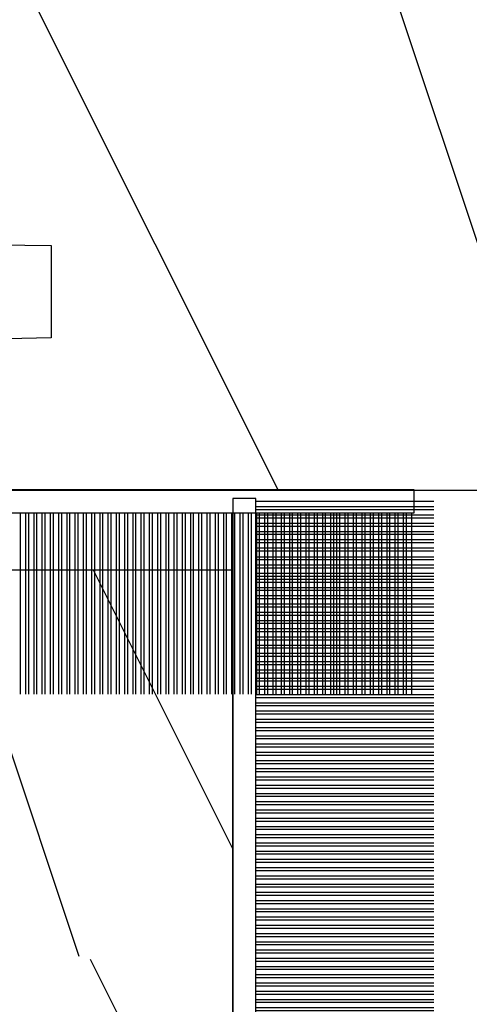
# Model space of a CAD drawing. Units: millimetres. Extents: x 17297 to 18362, y 328 to 391.
# Drawn here: x 17760 to 17760, y 342 to 343 of the extents above; entities that cross this region are included whole.
import ezdxf

# ---------------------------------------------------------------- set-up
doc = ezdxf.new("R2010")
doc.units = ezdxf.units.MM
doc.header["$MEASUREMENT"] = 0
doc.layers.add('Sash Colonial - Volet colonial', color=4, linetype='Continuous')

# ---------------------------------------------------------------- blocks, each defined once
blk = doc.blocks.new('WC-004')
h = blk.add_hatch()
h.set_pattern_fill('WOOD1', color=1, scale=12, style=0, pattern_type=2)
h.set_pattern_definition([(216.8699, (-32.7701547899223, -41.16933689145009), (35.99999901389342, 24.0000014791598), [6, -54]), (206.5651, (-25.5701547899223, -44.76933689145009), (-11.99998989529089, -12.00001571275657), [13.416408, -13.416408]), (198.4349, (-25.5701547899223, -50.76933689145009), (-24.00000521511554, -11.9999808386725), [7.589472000000001, -30.357864])])
h.paths.add_polyline_path([(7.164999999999964, 8.5), (-7.164999999999964, 8.5), (-7.164999999999964, -7.5), (-1.5, -7.5), (-1.5, 0), (1.5, 0), (1.5, -7.5), (7.164999999999964, -7.5)])
at = {"color": 4, "ltscale": 5}
blk.add_lwpolyline([(1.5, -7.5), (7.164999999999964, -7.5), (7.164999999999964, 8.5), (-7.164999999999964, 8.5), (-7.164999999999964, -7.5), (-1.5, -7.5), (-1.5, 0), (1.5, 0)], close=True, dxfattribs=at)
blk = doc.blocks.new('WC-011A')
h = blk.add_hatch()
h.set_pattern_fill('WOOD1', color=1, scale=25, pattern_type=2)
h.set_pattern_definition([(216.8699, (-351.356644257782, -88.47212081500163), (74.9999979456113, 50.00000308158292), [12.5, -112.5]), (206.5651, (-336.356644257782, -95.97212081500163), (-24.99997894852269, -25.00003273490952), [27.95085, -27.95085]), (198.4349, (-336.356644257782, -108.4721208150016), (-50.00001086482403, -24.9999600805677), [15.8114, -63.24555000000001])])
edge = h.paths.add_edge_path()
edge.add_line((-48.81952871773018, 52.49997582869315), (-48.87158233484377, 48.50167522569836))
edge.add_line((-48.87158233484377, 48.50167522569836), (-51.6795904856462, 48.49930326680254))
edge.add_line((-51.6795904856462, 48.49930326680254), (-51.76786843431682, 52.49930326680254))
edge.add_arc((-53.26786843431682, 52.49930326680254), 1.5, 0, 90)
edge.add_line((-53.26786843431682, 53.99930326680254), (-57.00000000000045, 54.00000000000068))
edge.add_line((-57.00000000000045, 54.00000000000068), (-57, -6.099999999999454))
edge.add_line((-57, -6.099999999999454), (-54.5, -6.099999999999454))
edge.add_arc((-45.26130683865746, -4.701431212199227), 9.343952374859708, 188.6081716708405, 266.694978039563)
edge.add_line((-45.80000000000024, -14.02984241998638), (-45.80000000000024, 4.547473508864641e-13))
edge.add_line((-45.80000000000024, 4.547473508864641e-13), (-39.40000000000015, 4.547473508864641e-13))
edge.add_arc((-39.40000000000015, 0.5000000000004547), 0.5, 270, 360)
edge.add_line((-38.90000000000015, 0.5000000000004547), (-38.70000000000033, 2.800000000000637))
edge.add_arc((-38.20000000000033, 2.800000000000637), 0.5, 90, 180, ccw=False)
edge.add_line((-38.20000000000033, 3.300000000000637), (-36.20000000000033, 3.300000000000637))
edge.add_arc((-36.20000000000033, 2.800000000000637), 0.5, 0, 90, ccw=False)
edge.add_line((-35.70000000000033, 2.800000000000637), (-35.50000000000006, 0.5000000000004547))
edge.add_arc((-35.00000000000006, 0.5000000000004547), 0.5, 180, 270)
edge.add_line((-35.00000000000006, 4.547473508864641e-13), (0, 0))
edge.add_line((0, 0), (-9.094947017729282e-13, 54.00000000000091))
edge.add_line((-9.094947017729282e-13, 54.00000000000091), (-3.72642078713119, 54.00000000000091))
edge.add_arc((-3.726420787131169, 52.50000000000088), 1.500000000000028, 90.00000000000078, 178.9818601415005)
edge.add_line((-5.226183966546046, 52.52665343639222), (-5.297713287095462, 48.50176750297271))
edge.add_line((-5.297713287095462, 48.50176750297271), (-8.10143092726048, 48.50000051919218))
edge.add_line((-8.10143092726048, 48.50000051919218), (-8.173815886122156, 52.52665358908138))
edge.add_arc((-9.673579062823364, 52.50000000000099), 1.499999999999922, 1.018145691712532, 90.00000000000435)
edge.add_line((-9.673579062823478, 54.00000000000091), (-47.29608916375713, 54.00000000000068))
edge.add_arc((-47.31901169484411, 52.49965804080318), 1.50051705653752, 89.12469147232865, 179.9878655794465)
at = {"color": 4}
blk.add_lwpolyline([(-8.973579062823433, 54.00000000000091), (-47.99608916375712, 54.00000000000068, 0.4186329815713548), (-49.51952871773017, 52.49997582869315), (-49.57158233484375, 48.50167522569836), (-52.37959048564619, 48.49930326680254), (-52.46786843431681, 52.49930326680254, 0.414213562373095), (-53.96786843431681, 53.99930326680254), (-57.00000000000045, 54.00000000000068), (-57.00000000000045, 54.00000000000068), (-57.00000000000045, 54.00000000000068), (-57.00000000000045, 54.00000000000068), (-57.00000000000045, 54.00000000000068), (-57, -6.099999999999454)], format="xyb", dxfattribs=at)
blk = doc.blocks.new('CF-070')
at = {"color": 30}
for p, q in [((-0.7001433490777345, 0.6999999999998181), (-6.099999999999824, 6.099856650921907)), ((-0.6999999999998181, 0.9284100415151784), (-5.871589958484464, 6.099999999999824)), ((-0.6999999999998181, 1.053410041515178), (-5.746589958484464, 6.099999999999824)), ((-0.6999999999998181, 1.281963432108455), (-5.518036567891187, 6.099999999999824)), ((-0.6999999999998181, 1.406963432108455), (-5.393036567891187, 6.099999999999824)), ((-0.6999999999998181, 1.635516822701732), (-5.16448317729791, 6.099999999999824)), ((-0.6999999999998181, 1.760516822701732), (-5.03948317729791, 6.099999999999824)), ((-0.6999999999998181, 1.989070213295008), (-4.810929786704634, 6.099999999999824)), ((-0.6999999999998181, 2.114070213295008), (-4.685929786704634, 6.099999999999824)), ((-0.6999999999998181, 2.342623603888285), (-4.457376396111357, 6.099999999999824)), ((-0.6999999999998181, 2.467623603888285), (-4.332376396111357, 6.099999999999824)), ((-0.6999999999998181, 3.174730385074838), (-4.225269614924827, 6.099999999999824)), ((-0.6999999999998181, 2.696176994481561), (-4.10382300551808, 6.099999999999824)), ((-0.6999999999998181, 3.403283775668115), (-3.99671622433155, 6.099999999999824)), ((-0.6999999999998181, 2.821176994481561), (-3.97882300551808, 6.099999999999824)), ((-0.6999999999998181, 3.528283775668115), (-3.871716224331522, 6.099999999999824)), ((-0.6999999999998181, 3.049730385074838), (-3.750269614924832, 6.099999999999824)), ((-0.6999999999998181, 3.756837166261391), (-3.643162833738273, 6.099999999999824)), ((-0.6999999999998181, 3.881837166261363), (-3.518162833738273, 6.099999999999824)), ((-0.6999999999998181, 4.110390556854668), (-3.289609443144997, 6.099999999999824)), ((-0.6999999999998181, 4.235390556854668), (-3.164609443144997, 6.099999999999824)), ((-0.6999999999998181, 4.463943947447916), (-2.93605605255172, 6.099999999999824)), ((-0.6999999999998181, 4.588943947447916), (-2.81105605255172, 6.099999999999824)), ((-0.6999999999998181, 4.817497338041193), (-2.582502661958443, 6.099999999999824)), ((-0.6999999999998181, 4.942497338041193), (-2.457502661958443, 6.099999999999824)), ((-0.6999999999998181, 5.171050728634469), (-2.228949271365167, 6.099999999999824)), ((-0.6999999999998181, 5.296050728634469), (-2.103949271365167, 6.099999999999824)), ((-0.6999999999998181, 5.524604119227746), (-1.87539588077189, 6.099999999999824)), ((-0.6999999999998181, 5.649604119227746), (-1.75039588077189, 6.099999999999824)), ((-0.6999999999998181, 5.278157509821028), (-1.521842490178614, 6.099999999999824)), ((-0.6999999999998181, 5.403157509821028), (-1.396842490178614, 6.099999999999824)), ((-0.6999999999998181, 5.631710900414276), (-1.168289099585337, 6.099999999999824)), ((-0.6999999999998181, 5.756710900414305), (-1.043289099585337, 6.099999999999824)), ((-0.6999999999998181, 5.985264291007553), (-0.8147357089920888, 6.099999999999824)), ((-0.6620038743455439, 0.6999999999998181), (-0.6620038743455439, 6.099999999999824)), ((-0.5736155266972105, 0.6999999999998181), (-0.5736155266972105, 6.099999999999824)), ((-0.4120038743455439, 0.6999999999998181), (-0.4120038743455439, 6.099999999999824)), ((-0.3236155266972105, 0.6999999999998181), (-0.3236155266972105, 6.099999999999824)), ((-0.1620038743455439, 0.6999999999998181), (-0.1620038743455439, 6.099999999999824)), ((-0.0736155266972105, 0.6999999999998181), (-0.0736155266972105, 6.099999999999824)), ((0.08799612565445614, 0.6999999999998181), (0.08799612565445614, 6.099999999999824)), ((0.1763844733027895, 0.6999999999998181), (0.1763844733027895, 6.099999999999824)), ((0.3379961256544561, 0.6999999999998181), (0.3379961256544561, 6.099999999999824)), ((0.4263844733027895, 0.6999999999998181), (0.4263844733027895, 6.099999999999824)), ((0.5879961256544561, 0.6999999999998181), (0.5879961256544561, 6.099999999999824)), ((0.6763844733027895, 0.6999999999998181), (0.6763844733027895, 6.099999999999824)), ((0.8379961256544561, 0.6999999999998181), (0.8379961256544561, 6.099999999999824)), ((0.9263844733027895, 0.6999999999998181), (0.9263844733027895, 6.099999999999824)), ((1.087996125654456, 0.6999999999998181), (1.087996125654456, 6.099999999999824)), ((1.087996125654456, 0.6999999999998181), (1.087996125654456, 6.099999999999824)), ((1.17638447330279, 0.6999999999998181), (1.17638447330279, 6.099999999999824)), ((1.17638447330279, 0.6999999999998181), (1.17638447330279, 6.099999999999824)), ((1.337996125654456, 0.6999999999998181), (1.337996125654456, 6.099999999999824)), ((1.337996125654456, 0.6999999999998181), (1.337996125654456, 6.099999999999824)), ((1.42638447330279, 0.6999999999998181), (1.42638447330279, 6.099999999999824)), ((1.42638447330279, 0.6999999999998181), (1.42638447330279, 6.099999999999824)), ((1.587996125654456, 0.6999999999998181), (1.587996125654456, 6.099999999999824)), ((1.587996125654456, 0.6999999999998181), (1.587996125654456, 6.099999999999824)), ((1.67638447330279, 0.6999999999998181), (1.67638447330279, 6.099999999999824)), ((1.745236138351885, 0.6999999999998181), (1.745236138351885, 6.099999999999824)), ((1.837996125654456, 0.6999999999998181), (1.837996125654456, 6.099999999999824)), ((1.906847790703551, 0.6999999999998181), (1.906847790703551, 6.099999999999824)), ((1.92638447330279, 0.6999999999998181), (1.92638447330279, 6.099999999999824)), ((1.995236138351885, 0.6999999999998181), (1.995236138351885, 6.099999999999824)), ((2.087996125654456, 0.6999999999998181), (2.087996125654456, 6.099999999999824)), ((2.156847790703551, 0.6999999999998181), (2.156847790703551, 6.099999999999824)), ((2.17638447330279, 0.6999999999998181), (2.17638447330279, 6.099999999999824)), ((2.245236138351885, 0.6999999999998181), (2.245236138351885, 6.099999999999824)), ((2.337996125654456, 0.6999999999998181), (2.337996125654456, 6.099999999999824)), ((2.376384473302807, 0.6999999999998181), (2.376384473302807, 6.099999999999824)), ((2.42638447330279, 0.6999999999998181), (2.42638447330279, 6.099999999999824)), ((2.537996125654473, 0.6999999999998181), (2.537996125654473, 6.099999999999824)), ((2.587996125654456, 0.6999999999998181), (2.587996125654456, 6.099999999999824)), ((2.626384473302807, 0.6999999999998181), (2.626384473302807, 6.099999999999824)), ((2.67638447330279, 0.6999999999998181), (2.67638447330279, 6.099999999999824)), ((2.787996125654473, 0.6999999999998181), (2.787996125654473, 6.099999999999824)), ((2.837996125654456, 0.6999999999998181), (2.837996125654456, 6.099999999999824)), ((2.876384473302807, 0.6999999999998181), (2.876384473302807, 6.099999999999824)), ((2.92638447330279, 0.6999999999998181), (2.92638447330279, 6.099999999999824)), ((3.037996125654473, 0.6999999999998181), (3.037996125654473, 6.099999999999824)), ((3.087996125654456, 0.6999999999998181), (3.087996125654456, 6.099999999999824)), ((3.126384473302807, 0.6999999999998181), (3.126384473302807, 6.099999999999824)), ((3.17638447330279, 0.6999999999998181), (3.17638447330279, 6.099999999999824)), ((3.287996125654473, 0.6999999999998181), (3.287996125654473, 6.099999999999824)), ((3.337996125654456, 0.6999999999998181), (3.337996125654456, 6.099999999999824)), ((3.376384473302807, 0.6999999999998181), (3.376384473302807, 6.099999999999824)), ((3.42638447330279, 0.6999999999998181), (3.42638447330279, 6.099999999999824)), ((3.537996125654473, 0.6999999999998181), (3.537996125654473, 6.099999999999824)), ((3.587996125654456, 0.6999999999998181), (3.587996125654456, 6.099999999999824)), ((3.626384473302807, 0.6999999999998181), (3.626384473302807, 6.099999999999824)), ((3.67638447330279, 0.6999999999998181), (3.67638447330279, 6.099999999999824)), ((3.787996125654473, 0.6999999999998181), (3.787996125654473, 6.099999999999824)), ((3.837996125654456, 0.6999999999998181), (3.837996125654456, 6.099999999999824)), ((3.876384473302807, 0.6999999999998181), (3.876384473302807, 6.099999999999824)), ((3.92638447330279, 0.6999999999998181), (3.92638447330279, 6.099999999999824)), ((4.037996125654473, 0.6999999999998181), (4.037996125654473, 6.099999999999824)), ((4.087996125654456, 0.6999999999998181), (4.087996125654456, 6.099999999999824)), ((4.126384473302807, 0.6999999999998181), (4.126384473302807, 6.099999999999824)), ((4.17638447330279, 0.6999999999998181), (4.17638447330279, 6.099999999999824)), ((4.287996125654473, 0.6999999999998181), (4.287996125654473, 6.099999999999824)), ((4.337996125654456, 0.6999999999998181), (4.337996125654456, 6.099999999999824)), ((4.376384473302807, 0.6999999999998181), (4.376384473302807, 6.099999999999824)), ((4.42638447330279, 0.6999999999998181), (4.42638447330279, 6.099999999999824)), ((4.537996125654473, 0.6999999999998181), (4.537996125654473, 6.099999999999824)), ((4.587996125654456, 0.6999999999998181), (4.587996125654456, 6.099999999999824)), ((4.626384473302807, 0.6999999999998181), (4.626384473302807, 6.099999999999824)), ((4.67638447330279, 0.6999999999998181), (4.67638447330279, 6.099999999999824)), ((4.787996125654473, 0.6999999999998181), (4.787996125654473, 6.099999999999824)), ((4.837996125654456, 0.6999999999998181), (4.837996125654456, 6.099999999999824)), ((4.876384473302807, 0.6999999999998181), (4.876384473302807, 6.099999999999824)), ((4.92638447330279, 0.6999999999998181), (4.92638447330279, 6.099999999999824)), ((5.037996125654473, 0.6999999999998181), (5.037996125654473, 6.099999999999824)), ((5.087996125654456, 0.6999999999998181), (5.087996125654456, 6.099999999999824)), ((5.126384473302807, 0.6999999999998181), (5.126384473302807, 6.099999999999824)), ((5.17638447330279, 0.6999999999998181), (5.17638447330279, 6.099999999999824)), ((5.287996125654473, 0.6999999999998181), (5.287996125654473, 6.099999999999824)), ((5.337996125654456, 0.6999999999998181), (5.337996125654456, 6.099999999999824)), ((5.376384473302807, 0.6999999999998181), (5.376384473302807, 6.099999999999824)), ((5.42638447330279, 0.6999999999998181), (5.42638447330279, 6.099999999999824)), ((5.537996125654473, 0.6999999999998181), (5.537996125654473, 6.099999999999824)), ((5.587996125654456, 0.6999999999998181), (5.587996125654456, 6.099999999999824)), ((5.626384473302807, 0.6999999999998181), (5.626384473302807, 6.099999999999824)), ((5.67638447330279, 0.6999999999998181), (5.67638447330279, 6.099999999999824)), ((5.787996125654473, 0.6999999999998181), (5.787996125654473, 6.099999999999824)), ((5.837996125654456, 0.6999999999998181), (5.837996125654456, 6.099999999999824)), ((5.876384473302807, 0.6999999999998181), (5.876384473302807, 6.099999999999824)), ((5.92638447330279, 0.6999999999998181), (5.92638447330279, 6.099999999999824)), ((6.037996125654473, 0.6999999999998181), (6.037996125654473, 6.099999999999824)), ((6.087996125654456, 0.6999999999998181), (6.087996125654456, 6.099999999999824)), ((6.126384473302807, 0.6999999999998181), (6.126384473302807, 6.099999999999824)), ((6.17638447330279, 0.6999999999998181), (6.17638447330279, 6.099999999999824)), ((6.287996125654473, 0.6999999999998181), (6.287996125654473, 6.099999999999824)), ((6.337996125654456, 0.6999999999998181), (6.337996125654456, 6.099999999999824)), ((6.376384473302807, 0.6999999999998181), (6.376384473302807, 6.099999999999824)), ((6.42638447330279, 0.6999999999998181), (6.42638447330279, 6.099999999999824)), ((6.537996125654473, 0.6999999999998181), (6.537996125654473, 6.099999999999824)), ((6.587996125654456, 0.6999999999998181), (6.587996125654456, 6.099999999999824)), ((6.626384473302807, 0.6999999999998181), (6.626384473302807, 6.099999999999824)), ((6.67638447330279, 0.6999999999998181), (6.67638447330279, 6.099999999999824)), ((6.787996125654473, 0.6999999999998181), (6.787996125654473, 6.099999999999824)), ((6.837996125654456, 0.6999999999998181), (6.837996125654456, 6.099999999999824)), ((6.876384473302807, 0.6999999999998181), (6.876384473302807, 6.099999999999824)), ((6.92638447330279, 0.6999999999998181), (6.92638447330279, 6.099999999999824)), ((7.037996125654473, 0.6999999999998181), (7.037996125654473, 6.099999999999824)), ((7.087996125654456, 0.6999999999998181), (7.087996125654456, 6.099999999999824)), ((7.126384473302807, 0.6999999999998181), (7.126384473302807, 6.099999999999824)), ((7.17638447330279, 0.6999999999998181), (7.17638447330279, 6.099999999999824)), ((7.287996125654473, 0.6999999999998181), (7.287996125654473, 6.099999999999824)), ((7.337996125654456, 0.6999999999998181), (7.337996125654456, 6.099999999999824)), ((7.376384473302807, 0.6999999999998181), (7.376384473302807, 6.099999999999824)), ((7.42638447330279, 0.6999999999998181), (7.42638447330279, 6.099999999999824)), ((7.537996125654473, 0.6999999999998181), (7.537996125654473, 6.099999999999824)), ((7.587996125654456, 0.6999999999998181), (7.587996125654456, 6.099999999999824)), ((7.626384473302807, 0.6999999999998181), (7.626384473302807, 6.099999999999824)), ((7.67638447330279, 0.6999999999998181), (7.67638447330279, 6.099999999999824)), ((7.787996125654473, 0.6999999999998181), (7.787996125654473, 6.099999999999824)), ((7.837996125654456, 0.6999999999998181), (7.837996125654456, 6.099999999999824)), ((7.876384473302807, 0.6999999999998181), (7.876384473302807, 6.099999999999824)), ((7.92638447330279, 0.6999999999998181), (7.92638447330279, 6.099999999999824)), ((8.037996125654473, 0.6999999999998181), (8.037996125654473, 6.099999999999824)), ((8.087996125654456, 0.6999999999998181), (8.087996125654456, 6.099999999999824)), ((8.126384473302807, 0.6999999999998181), (8.126384473302807, 6.099999999999824)), ((8.17638447330279, 0.6999999999998181), (8.17638447330279, 6.099999999999824)), ((8.287996125654473, 0.6999999999998181), (8.287996125654473, 6.099999999999824)), ((8.337996125654456, 0.6999999999998181), (8.337996125654456, 6.099999999999824)), ((8.376384473302807, 0.6999999999998181), (8.376384473302807, 6.099999999999824)), ((8.42638447330279, 0.6999999999998181), (8.42638447330279, 6.099999999999824)), ((8.537996125654473, 0.6999999999998181), (8.537996125654473, 6.099999999999824)), ((8.587996125654456, 0.6999999999998181), (8.587996125654456, 6.099999999999824)), ((8.626384473302807, 0.6999999999998181), (8.626384473302807, 6.099999999999824)), ((8.67638447330279, 0.6999999999998181), (8.67638447330279, 6.099999999999824)), ((8.787996125654473, 0.6999999999998181), (8.787996125654473, 6.099999999999824)), ((8.837996125654456, 0.6999999999998181), (8.837996125654456, 6.099999999999824)), ((8.876384473302807, 0.6999999999998181), (8.876384473302807, 6.099999999999824)), ((8.92638447330279, 0.6999999999998181), (8.92638447330279, 6.099999999999824)), ((9.037996125654473, 0.6999999999998181), (9.037996125654473, 6.099999999999824)), ((9.087996125654456, 0.6999999999998181), (9.087996125654456, 6.099999999999824)), ((9.126384473302807, 0.6999999999998181), (9.126384473302807, 6.099999999999824)), ((9.17638447330279, 0.6999999999998181), (9.17638447330279, 6.099999999999824)), ((9.287996125654473, 0.6999999999998181), (9.287996125654473, 6.099999999999824)), ((9.337996125654456, 0.6999999999998181), (9.337996125654456, 6.099999999999824)), ((9.376384473302807, 0.6999999999998181), (9.376384473302807, 6.099999999999824)), ((9.42638447330279, 0.6999999999998181), (9.42638447330279, 6.099999999999824)), ((9.537996125654473, 0.6999999999998181), (9.537996125654473, 6.099999999999824)), ((9.587996125654456, 0.6999999999998181), (9.587996125654456, 6.099999999999824)), ((9.626384473302807, 0.6999999999998181), (9.626384473302807, 6.099999999999824)), ((9.67638447330279, 0.6999999999998181), (9.67638447330279, 6.099999999999824)), ((9.787996125654473, 0.6999999999998181), (9.787996125654473, 6.099999999999824)), ((9.837996125654456, 0.6999999999998181), (9.837996125654456, 6.099999999999824)), ((9.876384473302807, 0.6999999999998181), (9.876384473302807, 6.099999999999824)), ((9.92638447330279, 0.6999999999998181), (9.92638447330279, 6.099999999999824)), ((10.03799612565447, 0.6999999999998181), (10.03799612565447, 6.099999999999824)), ((10.08799612565446, 0.6999999999998181), (10.08799612565446, 6.099999999999824)), ((10.12638447330281, 0.6999999999998181), (10.12638447330281, 6.099999999999824)), ((10.17638447330279, 0.6999999999998181), (10.17638447330279, 6.099999999999824)), ((10.28799612565447, 0.6999999999998181), (10.28799612565447, 6.099999999999824)), ((10.33799612565446, 0.6999999999998181), (10.33799612565446, 6.099999999999824)), ((10.37638447330281, 0.6999999999998181), (10.37638447330281, 6.099999999999824)), ((10.42638447330279, 0.6999999999998181), (10.42638447330279, 6.099999999999824)), ((10.53799612565447, 0.6999999999998181), (10.53799612565447, 6.099999999999824)), ((10.58799612565446, 0.6999999999998181), (10.58799612565446, 6.099999999999824)), ((10.62638447330278, 0.6999999999998181), (10.62638447330278, 6.099999999999824)), ((10.67638447330279, 0.6999999999998181), (10.67638447330279, 6.099999999999824)), ((10.78799612565444, 0.6999999999998181), (10.78799612565444, 6.099999999999824)), ((10.83799612565446, 0.6999999999998181), (10.83799612565446, 6.099999999999824)), ((10.87638447330278, 0.6999999999998181), (10.87638447330278, 6.099999999999824)), ((10.92638447330279, 0.6999999999998181), (10.92638447330279, 6.099999999999824)), ((11.03799612565444, 0.6999999999998181), (11.03799612565444, 6.099999999999824)), ((11.08799612565446, 0.6999999999998181), (11.08799612565446, 6.099999999999824)), ((11.12638447330278, 0.6999999999998181), (11.12638447330278, 6.099999999999824)), ((11.17638447330279, 0.6999999999998181), (11.17638447330279, 6.099999999999824)), ((11.28799612565444, 0.6999999999998181), (11.28799612565444, 6.099999999999824)), ((11.33799612565446, 0.6999999999998181), (11.33799612565446, 6.099999999999824)), ((11.37638447330278, 0.6999999999998181), (11.37638447330278, 6.099999999999824)), ((11.42638447330279, 0.6999999999998181), (11.42638447330279, 6.099999999999824)), ((11.53799612565444, 0.6999999999998181), (11.53799612565444, 6.099999999999824)), ((11.58799612565446, 0.6999999999998181), (11.58799612565446, 6.099999999999824)), ((11.62638447330278, 0.6999999999998181), (11.62638447330278, 6.099999999999824)), ((11.67638447330279, 0.6999999999998181), (11.67638447330279, 6.099999999999824)), ((11.78799612565444, 0.6999999999998181), (11.78799612565444, 6.099999999999824)), ((11.83799612565446, 0.6999999999998181), (11.83799612565446, 6.099999999999824)), ((11.87638447330278, 0.6999999999998181), (11.87638447330278, 6.099999999999824)), ((11.92638447330279, 0.6999999999998181), (11.92638447330279, 6.099999999999824)), ((12.03799612565444, 0.6999999999998181), (12.03799612565444, 6.099999999999824)), ((12.08799612565446, 0.6999999999998181), (12.08799612565446, 6.099999999999824)), ((12.12638447330278, 0.6999999999998181), (12.12638447330278, 6.099999999999824)), ((12.17638447330279, 0.6999999999998181), (12.17638447330279, 6.099999999999824)), ((12.28799612565444, 0.6999999999998181), (12.28799612565444, 6.099999999999824)), ((12.33799612565446, 0.6999999999998181), (12.33799612565446, 6.099999999999824)), ((12.37638447330278, 0.6999999999998181), (12.37638447330278, 6.099999999999824)), ((12.42638447330279, 0.6999999999998181), (12.42638447330279, 6.099999999999824)), ((12.53799612565444, 0.6999999999998181), (12.53799612565444, 6.099999999999824)), ((12.58799612565446, 0.6999999999998181), (12.58799612565446, 6.099999999999824)), ((12.62638447330278, 0.6999999999998181), (12.62638447330278, 6.099999999999824)), ((12.67638447330279, 0.6999999999998181), (12.67638447330279, 6.099999999999824)), ((12.78799612565444, 0.6999999999998181), (12.78799612565444, 6.099999999999824)), ((12.83799612565446, 0.6999999999998181), (12.83799612565446, 6.099999999999824)), ((12.87638447330278, 0.6999999999998181), (12.87638447330278, 6.099999999999824)), ((12.92638447330279, 0.6999999999998181), (12.92638447330279, 6.099999999999824)), ((13.03799612565444, 0.6999999999998181), (13.03799612565444, 6.099999999999824)), ((13.08799612565446, 0.6999999999998181), (13.08799612565446, 6.099999999999824)), ((13.12638447330278, 0.6999999999998181), (13.12638447330278, 6.099999999999824)), ((13.17638447330279, 0.6999999999998181), (13.17638447330279, 6.099999999999824)), ((13.28799612565444, 0.6999999999998181), (13.28799612565444, 6.099999999999824)), ((13.33799612565446, 0.6999999999998181), (13.33799612565446, 6.099999999999824)), ((13.37638447330278, 0.6999999999998181), (13.37638447330278, 6.099999999999824)), ((13.42638447330279, 0.6999999999998181), (13.42638447330279, 6.099999999999824)), ((13.53799612565444, 0.6999999999998181), (13.53799612565444, 6.099999999999824)), ((13.58799612565446, 0.6999999999998181), (13.58799612565446, 6.099999999999824)), ((13.62638447330278, 0.6999999999998181), (13.62638447330278, 6.099999999999824)), ((13.67638447330279, 0.6999999999998181), (13.67638447330279, 6.099999999999824)), ((13.78799612565444, 0.6999999999998181), (13.78799612565444, 6.099999999999824)), ((13.83799612565446, 0.6999999999998181), (13.83799612565446, 6.099999999999824)), ((13.87638447330278, 0.6999999999998181), (13.87638447330278, 6.099999999999824)), ((13.92638447330279, 0.6999999999998181), (13.92638447330279, 6.099999999999824)), ((14.03799612565444, 0.6999999999998181), (14.03799612565444, 6.099999999999824)), ((14.08799612565446, 0.6999999999998181), (14.08799612565446, 6.099999999999824)), ((14.12638447330278, 0.6999999999998181), (14.12638447330278, 6.099999999999824)), ((14.17638447330279, 0.6999999999998181), (14.17638447330279, 6.099999999999824)), ((14.28799612565444, 0.6999999999998181), (14.28799612565444, 6.099999999999824)), ((14.33799612565446, 0.6999999999998181), (14.33799612565446, 6.099999999999824)), ((14.37638447330278, 0.6999999999998181), (14.37638447330278, 6.099999999999824)), ((14.42638447330279, 0.6999999999998181), (14.42638447330279, 6.099999999999824)), ((-0.8251433490777345, 0.6999999999998181), (-6.099999999999824, 5.974856650921907)), ((-1.053696739671011, 0.6999999999998181), (-6.099999999999824, 5.746303260328631)), ((-1.760803520857564, 0.6999999999998181), (-6.099999999999824, 5.639196479142072)), ((-1.178696739671011, 0.6999999999998181), (-6.099999999999824, 5.621303260328631)), ((-1.885803520857564, 0.6999999999998181), (-6.099999999999824, 5.514196479142072)), ((-1.407250130264288, 0.6999999999998181), (-6.099999999999824, 5.392749869735354)), ((-2.114356911450813, 0.6999999999998181), (-6.099999999999824, 5.285643088548795)), ((-1.532250130264288, 0.6999999999998181), (-6.099999999999824, 5.267749869735354)), ((-2.239356911450813, 0.6999999999998181), (-6.099999999999824, 5.160643088548824)), ((-2.467910302044089, 0.6999999999998181), (-6.099999999999824, 4.932089697955519)), ((-2.592910302044089, 0.6999999999998181), (-6.099999999999824, 4.807089697955519)), ((-2.821463692637366, 0.6999999999998181), (-6.099999999999824, 4.57853630736227)), ((-2.946463692637366, 0.6999999999998181), (-6.099999999999824, 4.45353630736227)), ((-3.175017083230642, 0.6999999999998181), (-6.099999999999824, 4.224982916768994)), ((-3.300017083230642, 0.6999999999998181), (-6.099999999999824, 4.099982916768994)), ((-3.528570473823919, 0.6999999999998181), (-6.099999999999824, 3.871429526175717)), ((-3.653570473823919, 0.6999999999998181), (-6.099999999999824, 3.746429526175717)), ((-3.882123864417196, 0.6999999999998181), (-6.099999999999824, 3.517876135582441)), ((-4.007123864417196, 0.6999999999998181), (-6.099999999999824, 3.392876135582469)), ((-4.235677255010472, 0.6999999999998181), (-6.099999999999824, 3.164322744989192)), ((-3.760677255010478, 0.6999999999998181), (-6.099999999999824, 3.039322744989192)), ((-3.989230645603755, 0.6999999999998181), (-6.099999999999824, 2.810769354395916)), ((-4.114230645603755, 0.6999999999998181), (-6.099999999999824, 2.685769354395916)), ((-4.342784036197031, 0.6999999999998181), (-6.099999999999824, 2.457215963802611)), ((-4.467784036197031, 0.6999999999998181), (-6.099999999999824, 2.332215963802611)), ((-4.696337426790308, 0.6999999999998181), (-6.099999999999824, 2.103662573209363)), ((-4.821337426790308, 0.6999999999998181), (-6.099999999999824, 1.978662573209363)), ((-5.049890817383556, 0.6999999999998181), (-6.099999999999824, 1.750109182616086)), ((-5.174890817383556, 0.6999999999998181), (-6.099999999999824, 1.625109182616086)), ((-5.403444207976833, 0.6999999999998181), (-6.099999999999824, 1.396555792022809)), ((-5.528444207976833, 0.6999999999998181), (-6.099999999999824, 1.271555792022809)), ((-5.756997598570109, 0.6999999999998181), (-6.099999999999824, 1.043002401429533)), ((-5.881997598570109, 0.6999999999998181), (-6.099999999999824, 0.9180024014295327)), ((-0.6999999999998181, 0.6929302593650846), (-6.099999999999824, 0.6929302593650846)), ((-0.6999999999998181, 0.5313186070134179), (-6.099999999999824, 0.5313186070134179)), ((-0.6999999999998181, 0.4429302593650846), (-6.099999999999824, 0.4429302593650846)), ((-0.6999999999998181, 0.2813186070134179), (-6.099999999999824, 0.2813186070134179)), ((-0.6999999999998181, 0.1929302593650988), (-6.099999999999824, 0.1929302593650988)), ((-0.6999999999998181, 0.03131860701341793), (-6.099999999999824, 0.03131860701341793)), ((-0.6999999999998181, -0.05706974063490122), (-6.099999999999824, -0.05706974063490122)), ((-0.6999999999998181, -0.2186813929865821), (-6.099999999999824, -0.2186813929865821)), ((-0.6999999999998181, -0.3070697406349012), (-6.099999999999824, -0.3070697406349012)), ((-0.6999999999998181, -0.4686813929865821), (-6.099999999999824, -0.4686813929865821)), ((-0.6999999999998181, -0.5570697406349012), (-6.099999999999824, -0.5570697406349012)), ((-0.6999999999998181, -0.7186813929865821), (-6.099999999999824, -0.7186813929865821)), ((-0.6999999999998181, -0.8070697406349012), (-6.099999999999824, -0.8070697406349012)), ((-0.6999999999998181, -0.9686813929865821), (-6.099999999999824, -0.9686813929865821)), ((-0.6999999999998181, -1.057069740634901), (-6.099999999999824, -1.057069740634901)), ((-0.6999999999998181, -1.218681392986582), (-6.099999999999824, -1.218681392986582)), ((-0.6999999999998181, -1.307069740634901), (-6.099999999999824, -1.307069740634901)), ((-0.6999999999998181, -1.468681392986582), (-6.099999999999824, -1.468681392986582)), ((-0.6999999999998181, -1.557069740634901), (-6.099999999999824, -1.557069740634901)), ((-0.6999999999998181, -1.718681392986582), (-6.099999999999824, -1.718681392986582)), ((-0.6999999999998181, -1.807069740634901), (-6.099999999999824, -1.807069740634901)), ((-0.6999999999998181, -1.968681392986582), (-6.099999999999824, -1.968681392986582)), ((-0.6999999999998181, -2.057069740634901), (-6.099999999999824, -2.057069740634901)), ((-0.6999999999998181, -2.218681392986582), (-6.099999999999824, -2.218681392986582)), ((-0.6999999999998181, -2.307069740634901), (-6.099999999999824, -2.307069740634901)), ((-0.6999999999998181, -2.468681392986582), (-6.099999999999824, -2.468681392986582)), ((-0.6999999999998181, -2.557069740634901), (-6.099999999999824, -2.557069740634901)), ((-0.6999999999998181, -2.718681392986582), (-6.099999999999824, -2.718681392986582)), ((-0.6999999999998181, -2.807069740634901), (-6.099999999999824, -2.807069740634901)), ((-0.6999999999998181, -2.968681392986582), (-6.099999999999824, -2.968681392986582)), ((-0.6999999999998181, -3.057069740634901), (-6.099999999999824, -3.057069740634901)), ((-0.6999999999998181, -3.218681392986582), (-6.099999999999824, -3.218681392986582)), ((-0.6999999999998181, -3.307069740634901), (-6.099999999999824, -3.307069740634901)), ((-0.6999999999998181, -3.468681392986582), (-6.099999999999824, -3.468681392986582)), ((-0.6999999999998181, -3.557069740634901), (-6.099999999999824, -3.557069740634901)), ((-0.6999999999998181, -3.718681392986582), (-6.099999999999824, -3.718681392986582)), ((-0.6999999999998181, -3.807069740634901), (-6.099999999999824, -3.807069740634901)), ((-0.6999999999998181, -3.968681392986582), (-6.099999999999824, -3.968681392986582)), ((-0.6999999999998181, -4.057069740634901), (-6.099999999999824, -4.057069740634901)), ((-0.6999999999998181, -4.218681392986582), (-6.099999999999824, -4.218681392986582)), ((-0.6999999999998181, -4.307069740634901), (-6.099999999999824, -4.307069740634901)), ((-0.6999999999998181, -4.468681392986582), (-6.099999999999824, -4.468681392986582)), ((-0.6999999999998181, -4.557069740634901), (-6.099999999999824, -4.557069740634901)), ((-0.6999999999998181, -4.718681392986582), (-6.099999999999824, -4.718681392986582)), ((-0.6999999999998181, -4.807069740634901), (-6.099999999999824, -4.807069740634901)), ((-0.6999999999998181, -4.968681392986582), (-6.099999999999824, -4.968681392986582)), ((-0.6999999999998181, -5.057069740634901), (-6.099999999999824, -5.057069740634901)), ((-0.6999999999998181, -5.218681392986582), (-6.099999999999824, -5.218681392986582)), ((-0.6999999999998181, -5.307069740634901), (-6.099999999999824, -5.307069740634901)), ((-0.6999999999998181, -5.468681392986582), (-6.099999999999824, -5.468681392986582)), ((-0.6999999999998181, -5.557069740634901), (-6.099999999999824, -5.557069740634901)), ((-0.6999999999998181, -5.718681392986582), (-6.099999999999824, -5.718681392986582)), ((-0.6999999999998181, -5.807069740634901), (-6.099999999999824, -5.807069740634901)), ((-0.6999999999998181, -5.968681392986582), (-6.099999999999824, -5.968681392986582)), ((-0.6999999999998181, -6.057069740634901), (-6.099999999999824, -6.057069740634901)), ((-0.6999999999998181, -6.218681392986582), (-6.099999999999824, -6.218681392986582)), ((-0.6999999999998181, -6.307069740634901), (-6.099999999999824, -6.307069740634901)), ((-0.6999999999998181, -6.468681392986582), (-6.099999999999824, -6.468681392986582)), ((-0.6999999999998181, -6.557069740634901), (-6.099999999999824, -6.557069740634901)), ((-0.6999999999998181, -6.718681392986582), (-6.099999999999824, -6.718681392986582)), ((-0.6999999999998181, -6.807069740634901), (-6.099999999999824, -6.807069740634901)), ((-0.6999999999998181, -6.968681392986582), (-6.099999999999824, -6.968681392986582)), ((-0.6999999999998181, -7.057069740634901), (-6.099999999999824, -7.057069740634901)), ((-0.6999999999998181, -7.218681392986582), (-6.099999999999824, -7.218681392986582)), ((-0.6999999999998181, -7.307069740634901), (-6.099999999999824, -7.307069740634901)), ((-0.6999999999998181, -7.468681392986582), (-6.099999999999824, -7.468681392986582)), ((-0.6999999999998181, -7.557069740634901), (-6.099999999999824, -7.557069740634901)), ((-0.6999999999998181, -7.718681392986582), (-6.099999999999824, -7.718681392986582)), ((-0.6999999999998181, -7.807069740634901), (-6.099999999999824, -7.807069740634901)), ((-0.6999999999998181, -7.968681392986582), (-6.099999999999824, -7.968681392986582)), ((-0.6999999999998181, -8.057069740634901), (-6.099999999999824, -8.057069740634901)), ((-0.6999999999998181, -8.218681392986582), (-6.099999999999824, -8.218681392986582)), ((-0.6999999999998181, -8.307069740634901), (-6.099999999999824, -8.307069740634901)), ((-0.6999999999998181, -8.468681392986582), (-6.099999999999824, -8.468681392986582)), ((-0.6999999999998181, -8.557069740634901), (-6.099999999999824, -8.557069740634901)), ((-0.6999999999998181, -8.718681392986582), (-6.099999999999824, -8.718681392986582)), ((-0.6999999999998181, -8.807069740634901), (-6.099999999999824, -8.807069740634901)), ((-0.6999999999998181, -8.968681392986582), (-6.099999999999824, -8.968681392986582)), ((-0.6999999999998181, -9.057069740634901), (-6.099999999999824, -9.057069740634901)), ((-0.6999999999998181, -9.218681392986582), (-6.099999999999824, -9.218681392986582)), ((-0.6999999999998181, -9.307069740634901), (-6.099999999999824, -9.307069740634901)), ((-0.6999999999998181, -9.468681392986582), (-6.099999999999824, -9.468681392986582)), ((-0.6999999999998181, -9.557069740634901), (-6.099999999999824, -9.557069740634901)), ((-0.6999999999998181, -9.718681392986582), (-6.099999999999824, -9.718681392986582)), ((-0.6999999999998181, -9.807069740634901), (-6.099999999999824, -9.807069740634901)), ((-0.6999999999998181, -9.968681392986582), (-6.099999999999824, -9.968681392986582)), ((-0.6999999999998181, -10.0570697406349), (-6.099999999999824, -10.0570697406349)), ((-0.6999999999998181, -10.21868139298658), (-6.099999999999824, -10.21868139298658)), ((-0.6999999999998181, -10.3070697406349), (-6.099999999999824, -10.3070697406349)), ((-0.6999999999998181, -10.46868139298658), (-6.099999999999824, -10.46868139298658)), ((-0.6999999999998181, -10.5570697406349), (-6.099999999999824, -10.5570697406349)), ((-0.6999999999998181, -10.71868139298658), (-6.099999999999824, -10.71868139298658)), ((-0.6999999999998181, -10.8070697406349), (-6.099999999999824, -10.8070697406349)), ((-0.6999999999998181, -10.96868139298658), (-6.099999999999824, -10.96868139298658)), ((-0.6999999999998181, -11.0570697406349), (-6.099999999999824, -11.0570697406349)), ((-0.6999999999998181, -11.21868139298658), (-6.099999999999824, -11.21868139298658)), ((-0.6999999999998181, -11.3070697406349), (-6.099999999999824, -11.3070697406349)), ((-0.6999999999998181, -11.46868139298658), (-6.099999999999824, -11.46868139298658)), ((-0.6999999999998181, -11.5570697406349), (-6.099999999999824, -11.5570697406349)), ((-0.6999999999998181, -11.71868139298658), (-6.099999999999824, -11.71868139298658)), ((-0.6999999999998181, -11.8070697406349), (-6.099999999999824, -11.8070697406349)), ((-0.6999999999998181, -11.96868139298658), (-6.099999999999824, -11.96868139298658)), ((-0.6999999999998181, -12.0570697406349), (-6.099999999999824, -12.0570697406349)), ((-0.6999999999998181, -12.21868139298658), (-6.099999999999824, -12.21868139298658)), ((-0.6999999999998181, -12.3070697406349), (-6.099999999999824, -12.3070697406349)), ((-0.6999999999998181, -12.46868139298658), (-6.099999999999824, -12.46868139298658)), ((-0.6999999999998181, -12.5570697406349), (-6.099999999999824, -12.5570697406349)), ((-0.6999999999998181, -12.71868139298658), (-6.099999999999824, -12.71868139298658)), ((-0.6999999999998181, -12.8070697406349), (-6.099999999999824, -12.8070697406349)), ((-0.6999999999998181, -12.96868139298658), (-6.099999999999824, -12.96868139298658)), ((-0.6999999999998181, -13.0570697406349), (-6.099999999999824, -13.0570697406349)), ((-0.6999999999998181, -13.21868139298658), (-6.099999999999824, -13.21868139298658)), ((-0.6999999999998181, -13.3070697406349), (-6.099999999999824, -13.3070697406349)), ((-0.6999999999998181, -13.46868139298658), (-6.099999999999824, -13.46868139298658)), ((-0.6999999999998181, -13.5570697406349), (-6.099999999999824, -13.5570697406349)), ((-0.6999999999998181, -13.71868139298658), (-6.099999999999824, -13.71868139298658)), ((-0.6999999999998181, -13.8070697406349), (-6.099999999999824, -13.8070697406349)), ((-0.6999999999998181, -13.96868139298658), (-6.099999999999824, -13.96868139298658)), ((-0.6999999999998181, -14.0570697406349), (-6.099999999999824, -14.0570697406349)), ((-0.6999999999998181, -14.15071942862251), (-6.099999999999824, -14.15071942862251)), ((-0.6999999999998181, -14.23910777627083), (-6.099999999999824, -14.23910777627083)), ((-0.6999999999998181, -14.40071942862251), (-6.099999999999824, -14.40071942862251)), ((-0.6999999999998181, -14.48910777627083), (-6.099999999999824, -14.48910777627083)), ((-0.6999999999998181, -14.65071942862251), (-6.099999999999824, -14.65071942862251)), ((-0.6999999999998181, -14.73910777627083), (-6.099999999999824, -14.73910777627083)), ((-0.6999999999998181, -14.91868139298658), (-6.099999999999824, -14.91868139298658)), ((-0.6999999999998181, -15.0070697406349), (-6.099999999999824, -15.0070697406349)), ((-0.6999999999998181, -15.16868139298658), (-6.099999999999824, -15.16868139298658)), ((-0.6999999999998181, -15.2570697406349), (-6.099999999999824, -15.2570697406349)), ((-0.6999999999998181, -15.41868139298658), (-6.099999999999824, -15.41868139298658)), ((-0.6999999999998181, -15.5070697406349), (-6.099999999999824, -15.5070697406349)), ((-0.6999999999998181, -15.66868139298658), (-6.099999999999824, -15.66868139298658)), ((-0.6999999999998181, -15.7570697406349), (-6.099999999999824, -15.7570697406349)), ((-0.6999999999998181, -15.91868139298658), (-6.099999999999824, -15.91868139298658)), ((-0.6999999999998181, -16.0070697406349), (-6.099999999999824, -16.0070697406349)), ((-0.6999999999998181, -16.16868139298658), (-6.099999999999824, -16.16868139298658)), ((-0.6999999999998181, -16.2570697406349), (-6.099999999999824, -16.2570697406349)), ((-0.6999999999998181, -16.41868139298658), (-6.099999999999824, -16.41868139298658))]:
    blk.add_line(p, q, dxfattribs=at)
blk.add_lwpolyline([(0, -16.50000000000018), (0, 0), (14.50000000000017, 0), (14.50000000000017, 0.6999999999998181), (-0.6999999999998181, 0.6999999999998181), (-0.6999999999998181, -16.50000000000018)], close=True, dxfattribs=at)
blk = doc.blocks.new('CF-073')
at = {"color": 30}
for p, q in [((-0.6999999999998181, -4.557069740634901), (-6.199999999999818, -4.557069740634901)), ((-0.6999999999998181, -4.718681392986582), (-6.199999999999818, -4.718681392986582)), ((-0.6999999999998181, -4.807069740634901), (-6.199999999999818, -4.807069740634901)), ((-0.6999999999998181, -4.968681392986582), (-6.199999999999818, -4.968681392986582)), ((-0.6999999999998181, -5.057069740634901), (-6.199999999999818, -5.057069740634901)), ((-0.6999999999998181, -5.218681392986582), (-6.199999999999818, -5.218681392986582)), ((-0.6999999999998181, -5.307069740634901), (-6.199999999999818, -5.307069740634901)), ((-0.6999999999998181, -5.468681392986582), (-6.199999999999818, -5.468681392986582)), ((-0.6999999999998181, -5.557069740634901), (-6.199999999999818, -5.557069740634901)), ((-0.6999999999998181, -5.718681392986582), (-6.199999999999818, -5.718681392986582)), ((-0.6999999999998181, -5.807069740634901), (-6.199999999999818, -5.807069740634901)), ((-0.6999999999998181, -5.968681392986582), (-6.199999999999818, -5.968681392986582)), ((-0.6999999999998181, -6.057069740634901), (-6.199999999999818, -6.057069740634901)), ((-0.6999999999998181, -6.218681392986582), (-6.199999999999818, -6.218681392986582)), ((-0.6999999999998181, -6.307069740634901), (-6.199999999999818, -6.307069740634901)), ((-0.6999999999998181, -6.468681392986582), (-6.199999999999818, -6.468681392986582)), ((-0.6999999999998181, -6.557069740634901), (-6.199999999999818, -6.557069740634901)), ((-0.6999999999998181, -6.718681392986582), (-6.199999999999818, -6.718681392986582)), ((-0.6999999999998181, -6.807069740634901), (-6.199999999999818, -6.807069740634901)), ((-0.6999999999998181, -6.968681392986582), (-6.199999999999818, -6.968681392986582)), ((-0.6999999999998181, -7.057069740634901), (-6.199999999999818, -7.057069740634901)), ((-0.6999999999998181, -7.218681392986582), (-6.199999999999818, -7.218681392986582)), ((-0.6999999999998181, -7.307069740634901), (-6.199999999999818, -7.307069740634901)), ((-0.6999999999998181, -7.468681392986582), (-6.199999999999818, -7.468681392986582)), ((-0.6999999999998181, -7.557069740634901), (-6.199999999999818, -7.557069740634901)), ((-0.6999999999998181, -7.718681392986582), (-6.199999999999818, -7.718681392986582)), ((-0.6999999999998181, -7.807069740634901), (-6.199999999999818, -7.807069740634901)), ((-0.6999999999998181, -7.968681392986582), (-6.199999999999818, -7.968681392986582)), ((-0.6999999999998181, -8.057069740634901), (-6.199999999999818, -8.057069740634901)), ((-0.6999999999998181, -8.218681392986582), (-6.199999999999818, -8.218681392986582)), ((-0.6999999999998181, -8.307069740634901), (-6.199999999999818, -8.307069740634901)), ((-0.6999999999998181, -8.468681392986582), (-6.199999999999818, -8.468681392986582)), ((-0.6999999999998181, -8.557069740634901), (-6.199999999999818, -8.557069740634901)), ((-0.6999999999998181, -8.718681392986582), (-6.199999999999818, -8.718681392986582)), ((-0.6999999999998181, -8.807069740634901), (-6.199999999999818, -8.807069740634901)), ((-0.6999999999998181, -8.968681392986582), (-6.199999999999818, -8.968681392986582)), ((-0.6999999999998181, -9.057069740634901), (-6.199999999999818, -9.057069740634901)), ((-0.6999999999998181, -9.218681392986582), (-6.199999999999818, -9.218681392986582)), ((-0.6999999999998181, -9.307069740634901), (-6.199999999999818, -9.307069740634901)), ((-0.6999999999998181, -9.468681392986582), (-6.199999999999818, -9.468681392986582)), ((-0.6999999999998181, -9.557069740634901), (-6.199999999999818, -9.557069740634901)), ((-0.6999999999998181, -9.718681392986582), (-6.199999999999818, -9.718681392986582)), ((-0.6999999999998181, -9.807069740634901), (-6.199999999999818, -9.807069740634901)), ((-0.6999999999998181, -9.968681392986582), (-6.199999999999818, -9.968681392986582)), ((-0.6999999999998181, -10.0570697406349), (-6.199999999999818, -10.0570697406349)), ((-0.6999999999998181, -10.21868139298658), (-6.199999999999818, -10.21868139298658)), ((-0.6999999999998181, -10.3070697406349), (-6.199999999999818, -10.3070697406349)), ((-0.6999999999998181, -10.46868139298658), (-6.199999999999818, -10.46868139298658)), ((-0.6999999999998181, -10.5570697406349), (-6.199999999999818, -10.5570697406349)), ((-0.6999999999998181, -10.71868139298658), (-6.199999999999818, -10.71868139298658)), ((-0.6999999999998181, -10.8070697406349), (-6.199999999999818, -10.8070697406349)), ((-0.6999999999998181, -10.96868139298658), (-6.199999999999818, -10.96868139298658)), ((-0.6999999999998181, -11.0570697406349), (-6.199999999999818, -11.0570697406349)), ((-0.6999999999998181, -11.21868139298658), (-6.199999999999818, -11.21868139298658)), ((-0.6999999999998181, -11.3070697406349), (-6.199999999999818, -11.3070697406349)), ((-0.6999999999998181, -11.46868139298658), (-6.199999999999818, -11.46868139298658)), ((-0.6999999999998181, -11.5570697406349), (-6.199999999999818, -11.5570697406349)), ((-0.6999999999998181, -11.71868139298658), (-6.199999999999818, -11.71868139298658)), ((-0.6999999999998181, -11.8070697406349), (-6.199999999999818, -11.8070697406349)), ((-0.6999999999998181, -11.96868139298658), (-6.199999999999818, -11.96868139298658)), ((-0.6999999999998181, -12.0570697406349), (-6.199999999999818, -12.0570697406349)), ((-0.6999999999998181, -12.21868139298658), (-6.199999999999818, -12.21868139298658)), ((-0.6999999999998181, -12.3070697406349), (-6.199999999999818, -12.3070697406349)), ((-0.6999999999998181, -12.46868139298658), (-6.199999999999818, -12.46868139298658)), ((-0.6999999999998181, -12.5570697406349), (-6.199999999999818, -12.5570697406349)), ((-0.6999999999998181, -12.71868139298658), (-6.199999999999818, -12.71868139298658)), ((-0.6999999999998181, -12.8070697406349), (-6.199999999999818, -12.8070697406349)), ((-0.6999999999998181, -12.96868139298658), (-6.199999999999818, -12.96868139298658)), ((-0.6999999999998181, -13.0570697406349), (-6.199999999999818, -13.0570697406349)), ((-0.6999999999998181, -13.21868139298658), (-6.199999999999818, -13.21868139298658)), ((-0.6999999999998181, -13.3070697406349), (-6.199999999999818, -13.3070697406349)), ((-0.6999999999998181, -13.46868139298658), (-6.199999999999818, -13.46868139298658)), ((-0.6999999999998181, -13.5570697406349), (-6.199999999999818, -13.5570697406349)), ((-0.6999999999998181, -13.71868139298658), (-6.199999999999818, -13.71868139298658)), ((-0.6999999999998181, -13.8070697406349), (-6.199999999999818, -13.8070697406349)), ((-0.6999999999998181, -13.96868139298658), (-6.199999999999818, -13.96868139298658)), ((-0.6999999999998181, -14.0570697406349), (-6.199999999999818, -14.0570697406349)), ((-0.6999999999998181, -14.15071942862251), (-6.199999999999818, -14.15071942862251)), ((-0.6999999999998181, -14.23910777627083), (-6.199999999999818, -14.23910777627083)), ((-0.6999999999998181, -14.40071942862251), (-6.199999999999818, -14.40071942862251)), ((-0.6999999999998181, -14.48910777627083), (-6.199999999999818, -14.48910777627083)), ((-0.6999999999998181, -14.65071942862251), (-6.199999999999818, -14.65071942862251)), ((-0.6999999999998181, -14.73910777627083), (-6.199999999999818, -14.73910777627083)), ((-0.6999999999998181, -14.91868139298658), (-6.199999999999818, -14.91868139298658)), ((-0.6999999999998181, -15.0070697406349), (-6.199999999999818, -15.0070697406349)), ((-0.6999999999998181, -15.16868139298658), (-6.199999999999818, -15.16868139298658)), ((-0.6999999999998181, -15.2570697406349), (-6.199999999999818, -15.2570697406349)), ((-0.6999999999998181, -15.41868139298658), (-6.199999999999818, -15.41868139298658)), ((-0.6999999999998181, -15.5070697406349), (-6.199999999999818, -15.5070697406349)), ((-0.6999999999998181, -15.66868139298658), (-6.199999999999818, -15.66868139298658)), ((-0.6999999999998181, -15.7570697406349), (-6.199999999999818, -15.7570697406349)), ((-0.6999999999998181, -15.91868139298658), (-6.199999999999818, -15.91868139298658)), ((-0.6999999999998181, -16.0070697406349), (-6.199999999999818, -16.0070697406349)), ((-0.6999999999998181, -16.16868139298658), (-6.199999999999818, -16.16868139298658)), ((-0.6999999999998181, -16.2570697406349), (-6.199999999999818, -16.2570697406349)), ((-0.6999999999998181, -16.41868139298658), (-6.199999999999818, -16.41868139298658))]:
    blk.add_line(p, q, dxfattribs=at)
blk.add_lwpolyline([(0, -16.50000000000018), (0, 0), (57.00000000000017, 0), (57.00000000000017, 0.6999999999998181), (-0.6999999999998181, 0.6999999999998181), (-0.6999999999998181, -16.50000000000018)], close=True, dxfattribs=at)

msp = doc.modelspace()

# ---------------------------------------------------------------- block references
at = {"xscale": 0.03937, "yscale": 0.03937, "zscale": 0.03937}
for name, p, rotation in [('CF-073', (17759.60862350679, 342.2129534470375), 90), ('CF-070', (17760.04169350679, 341.5528722758115), 180), ('WC-004', (17759.70704850679, 341.8349583258115), 270)]:
    msp.add_blockref(name, p, dxfattribs=dict(at, rotation=rotation))
at = {"layer": 'Sash Colonial - Volet colonial', "xscale": 0.03937, "yscale": 0.03937, "zscale": 0.03937, "rotation": 90}
msp.add_blockref('WC-011A', (17761.73460350679, 344.456592217013), dxfattribs=at)

doc.saveas('drawing.dxf')
